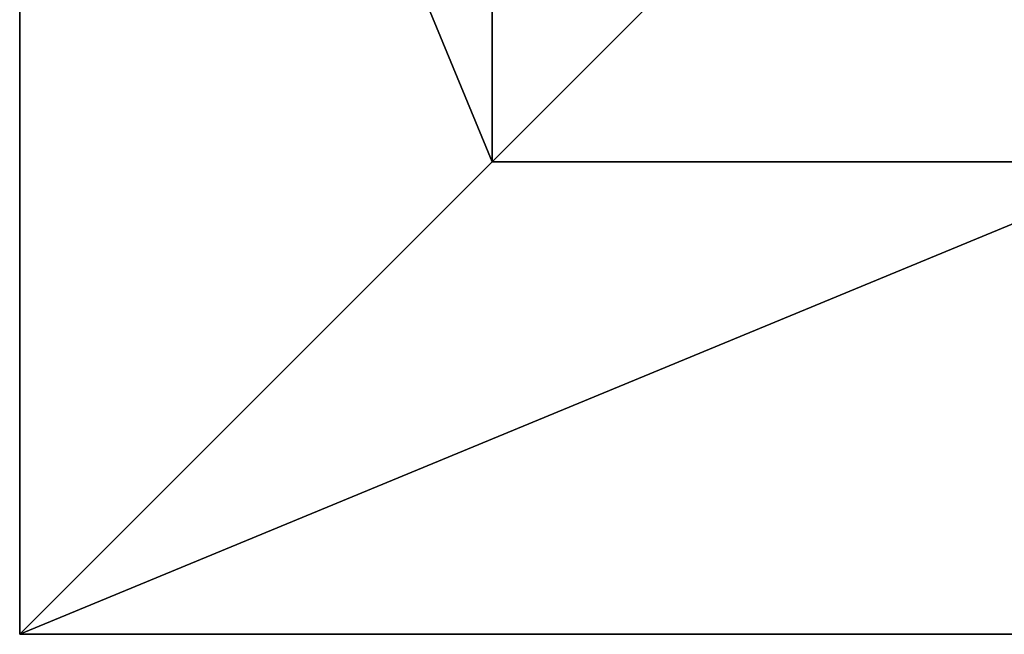
# Model space of a CAD drawing. Units: inches. Extents: x -135 to 705, y -78 to 620.
# Drawn here: x 134 to 159, y 127 to 142 of the extents above; entities that cross this region are included whole.
import ezdxf

# ---------------------------------------------------------------- set-up
doc = ezdxf.new("R2010")
doc.units = ezdxf.units.IN
doc.header["$MEASUREMENT"] = 0
doc.layers.get('0').update_dxf_attribs({"true_color": 0xffffff})
doc.layers.add('foundations', color=7, linetype='Continuous', true_color=0x9fa3a3)
doc.layers.add('kapsle', color=7, linetype='Continuous', true_color=0xffffff)

# ---------------------------------------------------------------- blocks, each defined once
blk = doc.blocks.new('Group_14')
for p, q in [((0, 40), (0, 0)), ((0, 40), (0, 40, 23.692)), ((40, 40), (0, 40)), ((40, 40, 23.692), (0, 40, 23.692)), ((11.698, 28.302, 35), (0, 40, 23.692)), ((0, 40, 23.692), (0, 0, 23.692)), ((28.302, 28.302, 35), (11.698, 28.302, 35)), ((11.698, 28.302, 35), (11.698, 11.698, 35))]:
    blk.add_line(p, q)
at = {"color": 251, "true_color": 0x565656}
mesh = blk.add_polyface(dxfattribs=at)
corners = [(11.698, 28.302, 35), (40, 40, 23.692), (0, 40, 23.692), (28.302, 28.302, 35)]
mesh.append_faces([[corners[k] for k in face] for face in [(0, 1, 2), (1, 0, 3)]], dxfattribs={"vtx0": -1, "color": 251})
mesh = blk.add_polyface(dxfattribs=at)
corners = [(0, 40, 23.692), (40, 40), (0, 40), (40, 40, 23.692)]
mesh.append_faces([[corners[k] for k in face] for face in [(0, 1, 2), (1, 0, 3)]], dxfattribs={"vtx0": -1, "color": 251})
mesh = blk.add_polyface(dxfattribs=at)
corners = [(11.698, 11.698, 35), (0, 40, 23.692), (0, 0, 23.692), (11.698, 28.302, 35)]
mesh.append_faces([[corners[k] for k in face] for face in [(0, 1, 2), (1, 0, 3)]], dxfattribs={"vtx0": -1, "color": 251})
mesh = blk.add_polyface(dxfattribs=at)
corners = [(0, 40, 23.692), (0, 0), (0, 0, 23.692), (0, 40)]
mesh.append_faces([[corners[k] for k in face] for face in [(0, 1, 2), (1, 0, 3)]], dxfattribs={"vtx0": -1, "color": 251})
mesh = blk.add_polyface(dxfattribs=at)
corners = [(40, 40), (0, 0), (0, 40), (40, 0)]
mesh.append_faces([[corners[k] for k in face] for face in [(0, 1, 2), (1, 0, 3)]], dxfattribs={"vtx0": -1, "color": 251})
mesh = blk.add_polyface(dxfattribs=at)
corners = [(28.302, 11.698, 35), (11.698, 28.302, 35), (11.698, 11.698, 35), (28.302, 28.302, 35)]
mesh.append_faces([[corners[k] for k in face] for face in [(0, 1, 2), (1, 0, 3)]], dxfattribs={"vtx0": -1, "color": 251})
blk = doc.blocks.new('Grupa_127')
at = {"layer": 'foundations', "color": 251, "true_color": 0x565656, "rotation": 90.00000000004438}
blk.add_blockref('Group_14', (40, 0), dxfattribs=at)
blk = doc.blocks.new('Grupa_120')
at = {"layer": 'kapsle'}
blk.add_blockref('Grupa_127', (55.972, 0), dxfattribs=at)

msp = doc.modelspace()

# ---------------------------------------------------------------- block references
at = {"layer": 'kapsle'}
msp.add_blockref('Grupa_120', (78.207, 127.093, -64.841), dxfattribs=at)

doc.saveas('drawing.dxf')
